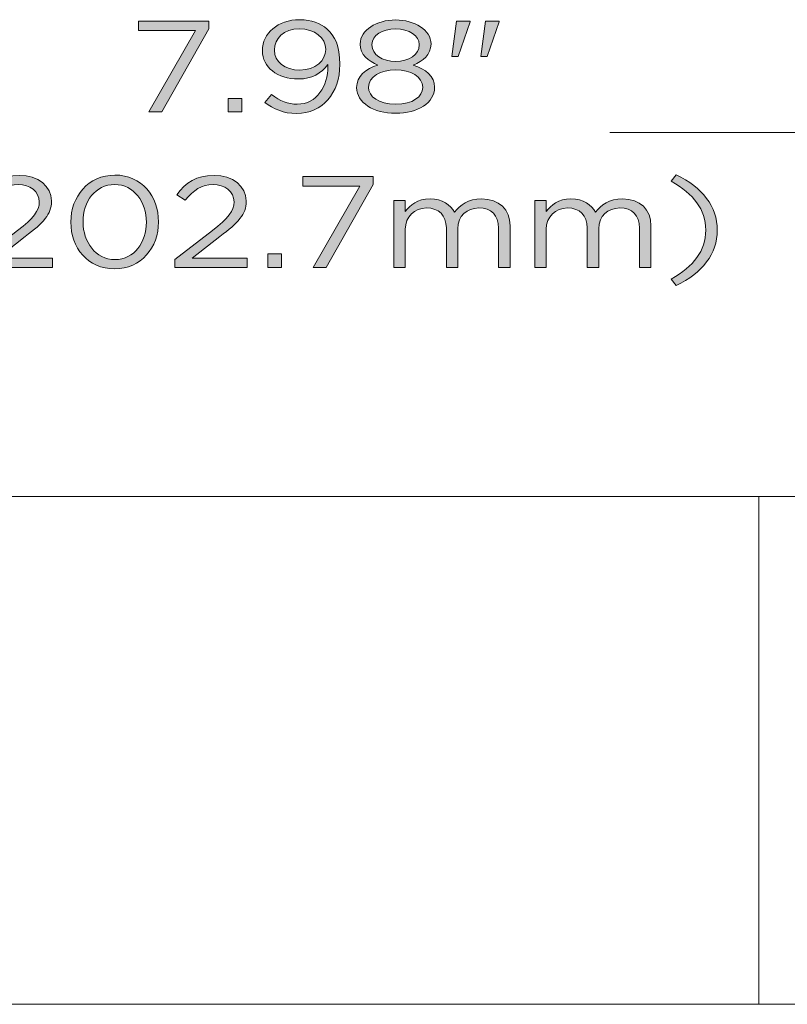
# Model space of a CAD drawing. Units: inches. Extents: x 0.5 to 16.1, y 0.5 to 11.2.
# Drawn here: x 13 to 14.1, y 1.2 to 2.6 of the extents above; entities that cross this region are included whole.
import ezdxf

# ---------------------------------------------------------------- set-up
doc = ezdxf.new("R2010")
doc.units = ezdxf.units.IN
doc.header["$MEASUREMENT"] = 0
doc.layers.add('Layer 1', color=7, linetype='Continuous', lineweight=0)

# ---------------------------------------------------------------- blocks, each defined once
blk = doc.blocks.new('Block_11')
at = {"layer": 'Layer 1', "true_color": 0x000000, "transparency": 33554687}
h = blk.add_hatch(color=18, dxfattribs=at)
h.dxf.hatch_style = 2
edge = h.paths.add_edge_path()
edge.add_spline(control_points=[(13.2715, 2.5682), (13.2715, 2.5682), (13.1906, 2.5682), (13.1906, 2.5682), (13.1906, 2.5682), (13.1906, 2.5814), (13.1906, 2.5814), (13.1906, 2.5814), (13.2904, 2.5814), (13.2904, 2.5814), (13.2904, 2.5814), (13.2904, 2.5706), (13.2904, 2.5706), (13.2904, 2.5706), (13.2236, 2.4529), (13.2236, 2.4529), (13.2236, 2.4529), (13.2051, 2.4529), (13.2051, 2.4529), (13.2051, 2.4529), (13.2715, 2.5682), (13.2715, 2.5682)], knot_values=[0, 0, 0, 0, 1, 1, 1, 2, 2, 2, 3, 3, 3, 4, 4, 4, 5, 5, 5, 6, 6, 6, 7, 7, 7, 7], degree=3, periodic=0)
h = blk.add_hatch(color=18, dxfattribs=at)
h.dxf.hatch_style = 2
edge = h.paths.add_edge_path()
edge.add_spline(control_points=[(13.4559, 2.5412), (13.4559, 2.5412), (13.4559, 2.5416), (13.4559, 2.5416), (13.4559, 2.5579), (13.4406, 2.5708), (13.4185, 2.5708), (13.3964, 2.5708), (13.3832, 2.5566), (13.3832, 2.5407), (13.3832, 2.5407), (13.3832, 2.5403), (13.3832, 2.5403), (13.3832, 2.524), (13.3979, 2.5122), (13.4193, 2.5122), (13.4418, 2.5122), (13.4559, 2.5265), (13.4559, 2.5412)], knot_values=[0, 0, 0, 0, 1, 1, 1, 2, 2, 2, 3, 3, 3, 4, 4, 4, 5, 5, 5, 6, 6, 6, 6], degree=3, periodic=0)
edge = h.paths.add_edge_path()
edge.add_spline(control_points=[(13.459, 2.5175), (13.459, 2.5175), (13.459, 2.5201), (13.459, 2.5201), (13.4498, 2.5076), (13.4363, 2.4997), (13.4175, 2.4997), (13.3872, 2.4997), (13.3662, 2.5164), (13.3662, 2.5396), (13.3662, 2.5396), (13.3662, 2.5399), (13.3662, 2.5399), (13.3662, 2.5643), (13.3878, 2.5836), (13.4191, 2.5836), (13.4359, 2.5836), (13.4483, 2.5787), (13.4578, 2.5704), (13.4689, 2.5607), (13.476, 2.5464), (13.476, 2.5207), (13.476, 2.5207), (13.476, 2.5203), (13.476, 2.5203), (13.476, 2.4795), (13.4513, 2.4507), (13.4149, 2.4507), (13.3958, 2.4507), (13.382, 2.4575), (13.3696, 2.4665), (13.3696, 2.4665), (13.3792, 2.4777), (13.3792, 2.4777), (13.3912, 2.4685), (13.4023, 2.4639), (13.4154, 2.4639), (13.4437, 2.4639), (13.459, 2.4898), (13.459, 2.5175)], knot_values=[0, 0, 0, 0, 1, 1, 1, 2, 2, 2, 3, 3, 3, 4, 4, 4, 5, 5, 5, 6, 6, 6, 7, 7, 7, 8, 8, 8, 9, 9, 9, 10, 10, 10, 11, 11, 11, 12, 12, 12, 13, 13, 13, 13], degree=3, periodic=0)
h = blk.add_hatch(color=18, dxfattribs=at)
h.dxf.hatch_style = 2
edge = h.paths.add_edge_path()
edge.add_spline(control_points=[(13.5886, 2.548), (13.5886, 2.548), (13.5886, 2.5484), (13.5886, 2.5484), (13.5886, 2.561), (13.5741, 2.5706), (13.555, 2.5706), (13.5359, 2.5706), (13.5214, 2.5612), (13.5214, 2.5484), (13.5214, 2.5484), (13.5214, 2.548), (13.5214, 2.548), (13.5214, 2.5341), (13.5363, 2.5245), (13.555, 2.5245), (13.5737, 2.5245), (13.5886, 2.5341), (13.5886, 2.548)], knot_values=[0, 0, 0, 0, 1, 1, 1, 2, 2, 2, 3, 3, 3, 4, 4, 4, 5, 5, 5, 6, 6, 6, 6], degree=3, periodic=0)
edge = h.paths.add_edge_path()
edge.add_spline(control_points=[(13.5935, 2.4878), (13.5935, 2.4878), (13.5935, 2.4882), (13.5935, 2.4882), (13.5935, 2.5025), (13.5764, 2.5126), (13.555, 2.5126), (13.5336, 2.5126), (13.5166, 2.5025), (13.5166, 2.4882), (13.5166, 2.4882), (13.5166, 2.4878), (13.5166, 2.4878), (13.5166, 2.475), (13.5309, 2.4638), (13.555, 2.4638), (13.5792, 2.4638), (13.5935, 2.4748), (13.5935, 2.4878)], knot_values=[0, 0, 0, 0, 1, 1, 1, 2, 2, 2, 3, 3, 3, 4, 4, 4, 5, 5, 5, 6, 6, 6, 6], degree=3, periodic=0)
edge = h.paths.add_edge_path()
edge.add_spline(control_points=[(13.4998, 2.4874), (13.4998, 2.4874), (13.4998, 2.4878), (13.4998, 2.4878), (13.4998, 2.503), (13.5124, 2.5139), (13.53, 2.5194), (13.5164, 2.5249), (13.5048, 2.5341), (13.5048, 2.5489), (13.5048, 2.5489), (13.5048, 2.5493), (13.5048, 2.5493), (13.5048, 2.5691), (13.5281, 2.5832), (13.555, 2.5832), (13.5819, 2.5832), (13.6052, 2.5691), (13.6052, 2.5493), (13.6052, 2.5493), (13.6052, 2.5489), (13.6052, 2.5489), (13.6052, 2.5341), (13.5937, 2.5249), (13.58, 2.5194), (13.5974, 2.5137), (13.6103, 2.5032), (13.6103, 2.488), (13.6103, 2.488), (13.6103, 2.4876), (13.6103, 2.4876), (13.6103, 2.4658), (13.5863, 2.4511), (13.555, 2.4511), (13.5237, 2.4511), (13.4998, 2.466), (13.4998, 2.4874)], knot_values=[0, 0, 0, 0, 1, 1, 1, 2, 2, 2, 3, 3, 3, 4, 4, 4, 5, 5, 5, 6, 6, 6, 7, 7, 7, 8, 8, 8, 9, 9, 9, 10, 10, 10, 11, 11, 11, 12, 12, 12, 12], degree=3, periodic=0)
h = blk.add_hatch(color=18, dxfattribs=at)
h.dxf.hatch_style = 2
edge = h.paths.add_edge_path()
edge.add_spline(control_points=[(13.6823, 2.5814), (13.6823, 2.5814), (13.7016, 2.5814), (13.7016, 2.5814), (13.7016, 2.5814), (13.7016, 2.5805), (13.7016, 2.5805), (13.7016, 2.5805), (13.6846, 2.5315), (13.6846, 2.5315), (13.6846, 2.5315), (13.6758, 2.5315), (13.6758, 2.5315), (13.6758, 2.5315), (13.6823, 2.5814), (13.6823, 2.5814)], knot_values=[0, 0, 0, 0, 1, 1, 1, 2, 2, 2, 3, 3, 3, 4, 4, 4, 5, 5, 5, 5], degree=3, periodic=0)
edge = h.paths.add_edge_path()
edge.add_spline(control_points=[(13.6411, 2.5814), (13.6411, 2.5814), (13.6607, 2.5814), (13.6607, 2.5814), (13.6607, 2.5814), (13.6607, 2.5805), (13.6607, 2.5805), (13.6607, 2.5805), (13.6437, 2.5315), (13.6437, 2.5315), (13.6437, 2.5315), (13.6348, 2.5315), (13.6348, 2.5315), (13.6348, 2.5315), (13.6411, 2.5814), (13.6411, 2.5814)], knot_values=[0, 0, 0, 0, 1, 1, 1, 2, 2, 2, 3, 3, 3, 4, 4, 4, 5, 5, 5, 5], degree=3, periodic=0)
h = blk.add_hatch(color=18, dxfattribs=at)
h.dxf.hatch_style = 2
edge = h.paths.add_edge_path()
edge.add_spline(control_points=[(13.3177, 2.4722), (13.3177, 2.4722), (13.337, 2.4722), (13.337, 2.4722), (13.337, 2.4722), (13.337, 2.4529), (13.337, 2.4529), (13.337, 2.4529), (13.3177, 2.4529), (13.3177, 2.4529), (13.3177, 2.4529), (13.3177, 2.4722), (13.3177, 2.4722)], knot_values=[0, 0, 0, 0, 1, 1, 1, 2, 2, 2, 3, 3, 3, 4, 4, 4, 4], degree=3, periodic=0)
h = blk.add_hatch(color=18, dxfattribs=at)
h.dxf.hatch_style = 2
edge = h.paths.add_edge_path()
edge.add_spline(control_points=[(12.9661, 2.244), (12.9661, 2.244), (13.0194, 2.2851), (13.0194, 2.2851), (13.0419, 2.3027), (13.0501, 2.3126), (13.0501, 2.3255), (13.0501, 2.3405), (13.0365, 2.3501), (13.0205, 2.3501), (13.0037, 2.3501), (12.9928, 2.3424), (12.981, 2.328), (12.981, 2.328), (12.9688, 2.3357), (12.9688, 2.3357), (12.9821, 2.353), (12.9959, 2.3631), (13.0218, 2.3631), (13.0482, 2.3631), (13.0673, 2.3477), (13.0673, 2.3268), (13.0673, 2.3268), (13.0673, 2.3264), (13.0673, 2.3264), (13.0673, 2.3077), (13.056, 2.2961), (13.0302, 2.2765), (13.0302, 2.2765), (12.9909, 2.246), (12.9909, 2.246), (12.9909, 2.246), (13.0688, 2.246), (13.0688, 2.246), (13.0688, 2.246), (13.0688, 2.2328), (13.0688, 2.2328), (13.0688, 2.2328), (12.9661, 2.2328), (12.9661, 2.2328), (12.9661, 2.2328), (12.9661, 2.244), (12.9661, 2.244)], knot_values=[0, 0, 0, 0, 1, 1, 1, 2, 2, 2, 3, 3, 3, 4, 4, 4, 5, 5, 5, 6, 6, 6, 7, 7, 7, 8, 8, 8, 9, 9, 9, 10, 10, 10, 11, 11, 11, 12, 12, 12, 13, 13, 13, 14, 14, 14, 14], degree=3, periodic=0)
h = blk.add_hatch(color=18, dxfattribs=at)
h.dxf.hatch_style = 2
edge = h.paths.add_edge_path()
edge.add_spline(control_points=[(13.2018, 2.2967), (13.2018, 2.2967), (13.2018, 2.297), (13.2018, 2.297), (13.2018, 2.3251), (13.1841, 2.3502), (13.1568, 2.3502), (13.1293, 2.3502), (13.1121, 2.3257), (13.1121, 2.2974), (13.1121, 2.2974), (13.1121, 2.297), (13.1121, 2.297), (13.1121, 2.2689), (13.1297, 2.2438), (13.1572, 2.2438), (13.1847, 2.2438), (13.2018, 2.2686), (13.2018, 2.2967)], knot_values=[0, 0, 0, 0, 1, 1, 1, 2, 2, 2, 3, 3, 3, 4, 4, 4, 5, 5, 5, 6, 6, 6, 6], degree=3, periodic=0)
edge = h.paths.add_edge_path()
edge.add_spline(control_points=[(13.0948, 2.2967), (13.0948, 2.2967), (13.0948, 2.297), (13.0948, 2.297), (13.0948, 2.333), (13.1194, 2.3635), (13.1572, 2.3635), (13.195, 2.3635), (13.219, 2.3334), (13.219, 2.2974), (13.219, 2.2974), (13.219, 2.297), (13.219, 2.297), (13.219, 2.2611), (13.1946, 2.2306), (13.1568, 2.2306), (13.1188, 2.2306), (13.0948, 2.2607), (13.0948, 2.2967)], knot_values=[0, 0, 0, 0, 1, 1, 1, 2, 2, 2, 3, 3, 3, 4, 4, 4, 5, 5, 5, 6, 6, 6, 6], degree=3, periodic=0)
h = blk.add_hatch(color=18, dxfattribs=at)
h.dxf.hatch_style = 2
edge = h.paths.add_edge_path()
edge.add_spline(control_points=[(13.2421, 2.244), (13.2421, 2.244), (13.2954, 2.2851), (13.2954, 2.2851), (13.3179, 2.3027), (13.3261, 2.3126), (13.3261, 2.3255), (13.3261, 2.3405), (13.3124, 2.3501), (13.2965, 2.3501), (13.2797, 2.3501), (13.2688, 2.3424), (13.257, 2.328), (13.257, 2.328), (13.2448, 2.3357), (13.2448, 2.3357), (13.258, 2.353), (13.2719, 2.3631), (13.2977, 2.3631), (13.3242, 2.3631), (13.3433, 2.3477), (13.3433, 2.3268), (13.3433, 2.3268), (13.3433, 2.3264), (13.3433, 2.3264), (13.3433, 2.3077), (13.332, 2.2961), (13.3061, 2.2765), (13.3061, 2.2765), (13.2669, 2.246), (13.2669, 2.246), (13.2669, 2.246), (13.3448, 2.246), (13.3448, 2.246), (13.3448, 2.246), (13.3448, 2.2328), (13.3448, 2.2328), (13.3448, 2.2328), (13.2421, 2.2328), (13.2421, 2.2328), (13.2421, 2.2328), (13.2421, 2.244), (13.2421, 2.244)], knot_values=[0, 0, 0, 0, 1, 1, 1, 2, 2, 2, 3, 3, 3, 4, 4, 4, 5, 5, 5, 6, 6, 6, 7, 7, 7, 8, 8, 8, 9, 9, 9, 10, 10, 10, 11, 11, 11, 12, 12, 12, 13, 13, 13, 14, 14, 14, 14], degree=3, periodic=0)
h = blk.add_hatch(color=18, dxfattribs=at)
h.dxf.hatch_style = 2
edge = h.paths.add_edge_path()
edge.add_spline(control_points=[(13.5044, 2.348), (13.5044, 2.348), (13.4235, 2.348), (13.4235, 2.348), (13.4235, 2.348), (13.4235, 2.3613), (13.4235, 2.3613), (13.4235, 2.3613), (13.5233, 2.3613), (13.5233, 2.3613), (13.5233, 2.3613), (13.5233, 2.3504), (13.5233, 2.3504), (13.5233, 2.3504), (13.4565, 2.2328), (13.4565, 2.2328), (13.4565, 2.2328), (13.438, 2.2328), (13.438, 2.2328), (13.438, 2.2328), (13.5044, 2.348), (13.5044, 2.348)], knot_values=[0, 0, 0, 0, 1, 1, 1, 2, 2, 2, 3, 3, 3, 4, 4, 4, 5, 5, 5, 6, 6, 6, 7, 7, 7, 7], degree=3, periodic=0)
h = blk.add_hatch(color=18, dxfattribs=at)
h.dxf.hatch_style = 2
edge = h.paths.add_edge_path()
edge.add_spline(control_points=[(13.9457, 2.2163), (13.9776, 2.2341), (13.9944, 2.2561), (13.9944, 2.2855), (13.9944, 2.3148), (13.9776, 2.3368), (13.9457, 2.3547), (13.9457, 2.3547), (13.9526, 2.364), (13.9526, 2.364), (13.99, 2.3457), (14.0108, 2.3192), (14.0108, 2.2855), (14.0108, 2.2517), (13.99, 2.2253), (13.9526, 2.2069), (13.9526, 2.2069), (13.9457, 2.2163), (13.9457, 2.2163)], knot_values=[0, 0, 0, 0, 1, 1, 1, 2, 2, 2, 3, 3, 3, 4, 4, 4, 5, 5, 5, 6, 6, 6, 6], degree=3, periodic=0)
h = blk.add_hatch(color=18, dxfattribs=at)
h.dxf.hatch_style = 2
edge = h.paths.add_edge_path()
edge.add_spline(control_points=[(13.5525, 2.3277), (13.5525, 2.3277), (13.5687, 2.3277), (13.5687, 2.3277), (13.5687, 2.3277), (13.5687, 2.3117), (13.5687, 2.3117), (13.5758, 2.3211), (13.5855, 2.3297), (13.6038, 2.3297), (13.6214, 2.3297), (13.6327, 2.3214), (13.6386, 2.3108), (13.6464, 2.3212), (13.6579, 2.3297), (13.6768, 2.3297), (13.7018, 2.3297), (13.7172, 2.315), (13.7172, 2.2915), (13.7172, 2.2915), (13.7172, 2.2328), (13.7172, 2.2328), (13.7172, 2.2328), (13.701, 2.2328), (13.701, 2.2328), (13.701, 2.2328), (13.701, 2.2882), (13.701, 2.2882), (13.701, 2.3066), (13.6905, 2.3169), (13.6729, 2.3169), (13.6565, 2.3169), (13.643, 2.3062), (13.643, 2.2875), (13.643, 2.2875), (13.643, 2.2328), (13.643, 2.2328), (13.643, 2.2328), (13.6269, 2.2328), (13.6269, 2.2328), (13.6269, 2.2328), (13.6269, 2.2886), (13.6269, 2.2886), (13.6269, 2.3064), (13.6161, 2.3169), (13.5989, 2.3169), (13.5817, 2.3169), (13.5687, 2.3044), (13.5687, 2.2869), (13.5687, 2.2869), (13.5687, 2.2328), (13.5687, 2.2328), (13.5687, 2.2328), (13.5525, 2.2328), (13.5525, 2.2328), (13.5525, 2.2328), (13.5525, 2.3277), (13.5525, 2.3277)], knot_values=[0, 0, 0, 0, 1, 1, 1, 2, 2, 2, 3, 3, 3, 4, 4, 4, 5, 5, 5, 6, 6, 6, 7, 7, 7, 8, 8, 8, 9, 9, 9, 10, 10, 10, 11, 11, 11, 12, 12, 12, 13, 13, 13, 14, 14, 14, 15, 15, 15, 16, 16, 16, 17, 17, 17, 18, 18, 18, 19, 19, 19, 19], degree=3, periodic=0)
h = blk.add_hatch(color=18, dxfattribs=at)
h.dxf.hatch_style = 2
edge = h.paths.add_edge_path()
edge.add_spline(control_points=[(13.7523, 2.3277), (13.7523, 2.3277), (13.7684, 2.3277), (13.7684, 2.3277), (13.7684, 2.3277), (13.7684, 2.3117), (13.7684, 2.3117), (13.7756, 2.3211), (13.7852, 2.3297), (13.8035, 2.3297), (13.8212, 2.3297), (13.8325, 2.3214), (13.8384, 2.3108), (13.8461, 2.3212), (13.8577, 2.3297), (13.8766, 2.3297), (13.9016, 2.3297), (13.9169, 2.315), (13.9169, 2.2915), (13.9169, 2.2915), (13.9169, 2.2328), (13.9169, 2.2328), (13.9169, 2.2328), (13.9007, 2.2328), (13.9007, 2.2328), (13.9007, 2.2328), (13.9007, 2.2882), (13.9007, 2.2882), (13.9007, 2.3066), (13.8902, 2.3169), (13.8726, 2.3169), (13.8562, 2.3169), (13.8428, 2.3062), (13.8428, 2.2875), (13.8428, 2.2875), (13.8428, 2.2328), (13.8428, 2.2328), (13.8428, 2.2328), (13.8266, 2.2328), (13.8266, 2.2328), (13.8266, 2.2328), (13.8266, 2.2886), (13.8266, 2.2886), (13.8266, 2.3064), (13.8159, 2.3169), (13.7987, 2.3169), (13.7815, 2.3169), (13.7684, 2.3044), (13.7684, 2.2869), (13.7684, 2.2869), (13.7684, 2.2328), (13.7684, 2.2328), (13.7684, 2.2328), (13.7523, 2.2328), (13.7523, 2.2328), (13.7523, 2.2328), (13.7523, 2.3277), (13.7523, 2.3277)], knot_values=[0, 0, 0, 0, 1, 1, 1, 2, 2, 2, 3, 3, 3, 4, 4, 4, 5, 5, 5, 6, 6, 6, 7, 7, 7, 8, 8, 8, 9, 9, 9, 10, 10, 10, 11, 11, 11, 12, 12, 12, 13, 13, 13, 14, 14, 14, 15, 15, 15, 16, 16, 16, 17, 17, 17, 18, 18, 18, 19, 19, 19, 19], degree=3, periodic=0)
h = blk.add_hatch(color=18, dxfattribs=at)
h.dxf.hatch_style = 2
edge = h.paths.add_edge_path()
edge.add_spline(control_points=[(13.374, 2.2521), (13.374, 2.2521), (13.3933, 2.2521), (13.3933, 2.2521), (13.3933, 2.2521), (13.3933, 2.2328), (13.3933, 2.2328), (13.3933, 2.2328), (13.374, 2.2328), (13.374, 2.2328), (13.374, 2.2328), (13.374, 2.2521), (13.374, 2.2521)], knot_values=[0, 0, 0, 0, 1, 1, 1, 2, 2, 2, 3, 3, 3, 4, 4, 4, 4], degree=3, periodic=0)
at = {"layer": 'Layer 1'}
for points, knots in [([(13.2715, 2.5682), (13.2715, 2.5682), (13.1906, 2.5682), (13.1906, 2.5682), (13.1906, 2.5682), (13.1906, 2.5814), (13.1906, 2.5814), (13.1906, 2.5814), (13.2904, 2.5814), (13.2904, 2.5814), (13.2904, 2.5814), (13.2904, 2.5706), (13.2904, 2.5706), (13.2904, 2.5706), (13.2236, 2.4529), (13.2236, 2.4529), (13.2236, 2.4529), (13.2051, 2.4529), (13.2051, 2.4529), (13.2051, 2.4529), (13.2715, 2.5682), (13.2715, 2.5682)], [0, 0, 0, 0, 1, 1, 1, 2, 2, 2, 3, 3, 3, 4, 4, 4, 5, 5, 5, 6, 6, 6, 7, 7, 7, 7]), ([(13.459, 2.5175), (13.459, 2.5175), (13.459, 2.5201), (13.459, 2.5201), (13.4498, 2.5076), (13.4363, 2.4997), (13.4175, 2.4997), (13.3872, 2.4997), (13.3662, 2.5164), (13.3662, 2.5396), (13.3662, 2.5396), (13.3662, 2.5399), (13.3662, 2.5399), (13.3662, 2.5643), (13.3878, 2.5836), (13.4191, 2.5836), (13.4359, 2.5836), (13.4483, 2.5787), (13.4578, 2.5704), (13.4689, 2.5607), (13.476, 2.5464), (13.476, 2.5207), (13.476, 2.5207), (13.476, 2.5203), (13.476, 2.5203), (13.476, 2.4795), (13.4513, 2.4507), (13.4149, 2.4507), (13.3958, 2.4507), (13.382, 2.4575), (13.3696, 2.4665), (13.3696, 2.4665), (13.3792, 2.4777), (13.3792, 2.4777), (13.3912, 2.4685), (13.4023, 2.4639), (13.4154, 2.4639), (13.4437, 2.4639), (13.459, 2.4898), (13.459, 2.5175)], [0, 0, 0, 0, 1, 1, 1, 2, 2, 2, 3, 3, 3, 4, 4, 4, 5, 5, 5, 6, 6, 6, 7, 7, 7, 8, 8, 8, 9, 9, 9, 10, 10, 10, 11, 11, 11, 12, 12, 12, 13, 13, 13, 13]), ([(13.4998, 2.4874), (13.4998, 2.4874), (13.4998, 2.4878), (13.4998, 2.4878), (13.4998, 2.503), (13.5124, 2.5139), (13.53, 2.5194), (13.5164, 2.5249), (13.5048, 2.5341), (13.5048, 2.5489), (13.5048, 2.5489), (13.5048, 2.5493), (13.5048, 2.5493), (13.5048, 2.5691), (13.5281, 2.5832), (13.555, 2.5832), (13.5819, 2.5832), (13.6052, 2.5691), (13.6052, 2.5493), (13.6052, 2.5493), (13.6052, 2.5489), (13.6052, 2.5489), (13.6052, 2.5341), (13.5937, 2.5249), (13.58, 2.5194), (13.5974, 2.5137), (13.6103, 2.5032), (13.6103, 2.488), (13.6103, 2.488), (13.6103, 2.4876), (13.6103, 2.4876), (13.6103, 2.4658), (13.5863, 2.4511), (13.555, 2.4511), (13.5237, 2.4511), (13.4998, 2.466), (13.4998, 2.4874)], [0, 0, 0, 0, 1, 1, 1, 2, 2, 2, 3, 3, 3, 4, 4, 4, 5, 5, 5, 6, 6, 6, 7, 7, 7, 8, 8, 8, 9, 9, 9, 10, 10, 10, 11, 11, 11, 12, 12, 12, 12]), ([(13.6411, 2.5814), (13.6411, 2.5814), (13.6607, 2.5814), (13.6607, 2.5814), (13.6607, 2.5814), (13.6607, 2.5805), (13.6607, 2.5805), (13.6607, 2.5805), (13.6437, 2.5315), (13.6437, 2.5315), (13.6437, 2.5315), (13.6348, 2.5315), (13.6348, 2.5315), (13.6348, 2.5315), (13.6411, 2.5814), (13.6411, 2.5814)], [0, 0, 0, 0, 1, 1, 1, 2, 2, 2, 3, 3, 3, 4, 4, 4, 5, 5, 5, 5]), ([(13.6823, 2.5814), (13.6823, 2.5814), (13.7016, 2.5814), (13.7016, 2.5814), (13.7016, 2.5814), (13.7016, 2.5805), (13.7016, 2.5805), (13.7016, 2.5805), (13.6846, 2.5315), (13.6846, 2.5315), (13.6846, 2.5315), (13.6758, 2.5315), (13.6758, 2.5315), (13.6758, 2.5315), (13.6823, 2.5814), (13.6823, 2.5814)], [0, 0, 0, 0, 1, 1, 1, 2, 2, 2, 3, 3, 3, 4, 4, 4, 5, 5, 5, 5]), ([(13.4559, 2.5412), (13.4559, 2.5412), (13.4559, 2.5416), (13.4559, 2.5416), (13.4559, 2.5579), (13.4406, 2.5708), (13.4185, 2.5708), (13.3964, 2.5708), (13.3832, 2.5566), (13.3832, 2.5407), (13.3832, 2.5407), (13.3832, 2.5403), (13.3832, 2.5403), (13.3832, 2.524), (13.3979, 2.5122), (13.4193, 2.5122), (13.4418, 2.5122), (13.4559, 2.5265), (13.4559, 2.5412)], [0, 0, 0, 0, 1, 1, 1, 2, 2, 2, 3, 3, 3, 4, 4, 4, 5, 5, 5, 6, 6, 6, 6]), ([(13.5886, 2.548), (13.5886, 2.548), (13.5886, 2.5484), (13.5886, 2.5484), (13.5886, 2.561), (13.5741, 2.5706), (13.555, 2.5706), (13.5359, 2.5706), (13.5214, 2.5612), (13.5214, 2.5484), (13.5214, 2.5484), (13.5214, 2.548), (13.5214, 2.548), (13.5214, 2.5341), (13.5363, 2.5245), (13.555, 2.5245), (13.5737, 2.5245), (13.5886, 2.5341), (13.5886, 2.548)], [0, 0, 0, 0, 1, 1, 1, 2, 2, 2, 3, 3, 3, 4, 4, 4, 5, 5, 5, 6, 6, 6, 6]), ([(13.5935, 2.4878), (13.5935, 2.4878), (13.5935, 2.4882), (13.5935, 2.4882), (13.5935, 2.5025), (13.5764, 2.5126), (13.555, 2.5126), (13.5336, 2.5126), (13.5166, 2.5025), (13.5166, 2.4882), (13.5166, 2.4882), (13.5166, 2.4878), (13.5166, 2.4878), (13.5166, 2.475), (13.5309, 2.4638), (13.555, 2.4638), (13.5792, 2.4638), (13.5935, 2.4748), (13.5935, 2.4878)], [0, 0, 0, 0, 1, 1, 1, 2, 2, 2, 3, 3, 3, 4, 4, 4, 5, 5, 5, 6, 6, 6, 6]), ([(13.3177, 2.4722), (13.3177, 2.4722), (13.337, 2.4722), (13.337, 2.4722), (13.337, 2.4722), (13.337, 2.4529), (13.337, 2.4529), (13.337, 2.4529), (13.3177, 2.4529), (13.3177, 2.4529), (13.3177, 2.4529), (13.3177, 2.4722), (13.3177, 2.4722)], [0, 0, 0, 0, 1, 1, 1, 2, 2, 2, 3, 3, 3, 4, 4, 4, 4]), ([(12.9661, 2.244), (12.9661, 2.244), (13.0194, 2.2851), (13.0194, 2.2851), (13.0419, 2.3027), (13.0501, 2.3126), (13.0501, 2.3255), (13.0501, 2.3405), (13.0365, 2.3501), (13.0205, 2.3501), (13.0037, 2.3501), (12.9928, 2.3424), (12.981, 2.328), (12.981, 2.328), (12.9688, 2.3357), (12.9688, 2.3357), (12.9821, 2.353), (12.9959, 2.3631), (13.0218, 2.3631), (13.0482, 2.3631), (13.0673, 2.3477), (13.0673, 2.3268), (13.0673, 2.3268), (13.0673, 2.3264), (13.0673, 2.3264), (13.0673, 2.3077), (13.056, 2.2961), (13.0302, 2.2765), (13.0302, 2.2765), (12.9909, 2.246), (12.9909, 2.246), (12.9909, 2.246), (13.0688, 2.246), (13.0688, 2.246), (13.0688, 2.246), (13.0688, 2.2328), (13.0688, 2.2328), (13.0688, 2.2328), (12.9661, 2.2328), (12.9661, 2.2328), (12.9661, 2.2328), (12.9661, 2.244), (12.9661, 2.244)], [0, 0, 0, 0, 1, 1, 1, 2, 2, 2, 3, 3, 3, 4, 4, 4, 5, 5, 5, 6, 6, 6, 7, 7, 7, 8, 8, 8, 9, 9, 9, 10, 10, 10, 11, 11, 11, 12, 12, 12, 13, 13, 13, 14, 14, 14, 14]), ([(13.0948, 2.2967), (13.0948, 2.2967), (13.0948, 2.297), (13.0948, 2.297), (13.0948, 2.333), (13.1194, 2.3635), (13.1572, 2.3635), (13.195, 2.3635), (13.219, 2.3334), (13.219, 2.2974), (13.219, 2.2974), (13.219, 2.297), (13.219, 2.297), (13.219, 2.2611), (13.1946, 2.2306), (13.1568, 2.2306), (13.1188, 2.2306), (13.0948, 2.2607), (13.0948, 2.2967)], [0, 0, 0, 0, 1, 1, 1, 2, 2, 2, 3, 3, 3, 4, 4, 4, 5, 5, 5, 6, 6, 6, 6]), ([(13.2421, 2.244), (13.2421, 2.244), (13.2954, 2.2851), (13.2954, 2.2851), (13.3179, 2.3027), (13.3261, 2.3126), (13.3261, 2.3255), (13.3261, 2.3405), (13.3124, 2.3501), (13.2965, 2.3501), (13.2797, 2.3501), (13.2688, 2.3424), (13.257, 2.328), (13.257, 2.328), (13.2448, 2.3357), (13.2448, 2.3357), (13.258, 2.353), (13.2719, 2.3631), (13.2977, 2.3631), (13.3242, 2.3631), (13.3433, 2.3477), (13.3433, 2.3268), (13.3433, 2.3268), (13.3433, 2.3264), (13.3433, 2.3264), (13.3433, 2.3077), (13.332, 2.2961), (13.3061, 2.2765), (13.3061, 2.2765), (13.2669, 2.246), (13.2669, 2.246), (13.2669, 2.246), (13.3448, 2.246), (13.3448, 2.246), (13.3448, 2.246), (13.3448, 2.2328), (13.3448, 2.2328), (13.3448, 2.2328), (13.2421, 2.2328), (13.2421, 2.2328), (13.2421, 2.2328), (13.2421, 2.244), (13.2421, 2.244)], [0, 0, 0, 0, 1, 1, 1, 2, 2, 2, 3, 3, 3, 4, 4, 4, 5, 5, 5, 6, 6, 6, 7, 7, 7, 8, 8, 8, 9, 9, 9, 10, 10, 10, 11, 11, 11, 12, 12, 12, 13, 13, 13, 14, 14, 14, 14]), ([(13.5044, 2.348), (13.5044, 2.348), (13.4235, 2.348), (13.4235, 2.348), (13.4235, 2.348), (13.4235, 2.3613), (13.4235, 2.3613), (13.4235, 2.3613), (13.5233, 2.3613), (13.5233, 2.3613), (13.5233, 2.3613), (13.5233, 2.3504), (13.5233, 2.3504), (13.5233, 2.3504), (13.4565, 2.2328), (13.4565, 2.2328), (13.4565, 2.2328), (13.438, 2.2328), (13.438, 2.2328), (13.438, 2.2328), (13.5044, 2.348), (13.5044, 2.348)], [0, 0, 0, 0, 1, 1, 1, 2, 2, 2, 3, 3, 3, 4, 4, 4, 5, 5, 5, 6, 6, 6, 7, 7, 7, 7]), ([(13.9457, 2.2163), (13.9776, 2.2341), (13.9944, 2.2561), (13.9944, 2.2855), (13.9944, 2.3148), (13.9776, 2.3368), (13.9457, 2.3547), (13.9457, 2.3547), (13.9526, 2.364), (13.9526, 2.364), (13.99, 2.3457), (14.0108, 2.3192), (14.0108, 2.2855), (14.0108, 2.2517), (13.99, 2.2253), (13.9526, 2.2069), (13.9526, 2.2069), (13.9457, 2.2163), (13.9457, 2.2163)], [0, 0, 0, 0, 1, 1, 1, 2, 2, 2, 3, 3, 3, 4, 4, 4, 5, 5, 5, 6, 6, 6, 6]), ([(13.2018, 2.2967), (13.2018, 2.2967), (13.2018, 2.297), (13.2018, 2.297), (13.2018, 2.3251), (13.1841, 2.3502), (13.1568, 2.3502), (13.1293, 2.3502), (13.1121, 2.3257), (13.1121, 2.2974), (13.1121, 2.2974), (13.1121, 2.297), (13.1121, 2.297), (13.1121, 2.2689), (13.1297, 2.2438), (13.1572, 2.2438), (13.1847, 2.2438), (13.2018, 2.2686), (13.2018, 2.2967)], [0, 0, 0, 0, 1, 1, 1, 2, 2, 2, 3, 3, 3, 4, 4, 4, 5, 5, 5, 6, 6, 6, 6]), ([(13.5525, 2.3277), (13.5525, 2.3277), (13.5687, 2.3277), (13.5687, 2.3277), (13.5687, 2.3277), (13.5687, 2.3117), (13.5687, 2.3117), (13.5758, 2.3211), (13.5855, 2.3297), (13.6038, 2.3297), (13.6214, 2.3297), (13.6327, 2.3214), (13.6386, 2.3108), (13.6464, 2.3212), (13.6579, 2.3297), (13.6768, 2.3297), (13.7018, 2.3297), (13.7172, 2.315), (13.7172, 2.2915), (13.7172, 2.2915), (13.7172, 2.2328), (13.7172, 2.2328), (13.7172, 2.2328), (13.701, 2.2328), (13.701, 2.2328), (13.701, 2.2328), (13.701, 2.2882), (13.701, 2.2882), (13.701, 2.3066), (13.6905, 2.3169), (13.6729, 2.3169), (13.6565, 2.3169), (13.643, 2.3062), (13.643, 2.2875), (13.643, 2.2875), (13.643, 2.2328), (13.643, 2.2328), (13.643, 2.2328), (13.6269, 2.2328), (13.6269, 2.2328), (13.6269, 2.2328), (13.6269, 2.2886), (13.6269, 2.2886), (13.6269, 2.3064), (13.6161, 2.3169), (13.5989, 2.3169), (13.5817, 2.3169), (13.5687, 2.3044), (13.5687, 2.2869), (13.5687, 2.2869), (13.5687, 2.2328), (13.5687, 2.2328), (13.5687, 2.2328), (13.5525, 2.2328), (13.5525, 2.2328), (13.5525, 2.2328), (13.5525, 2.3277), (13.5525, 2.3277)], [0, 0, 0, 0, 1, 1, 1, 2, 2, 2, 3, 3, 3, 4, 4, 4, 5, 5, 5, 6, 6, 6, 7, 7, 7, 8, 8, 8, 9, 9, 9, 10, 10, 10, 11, 11, 11, 12, 12, 12, 13, 13, 13, 14, 14, 14, 15, 15, 15, 16, 16, 16, 17, 17, 17, 18, 18, 18, 19, 19, 19, 19]), ([(13.7523, 2.3277), (13.7523, 2.3277), (13.7684, 2.3277), (13.7684, 2.3277), (13.7684, 2.3277), (13.7684, 2.3117), (13.7684, 2.3117), (13.7756, 2.3211), (13.7852, 2.3297), (13.8035, 2.3297), (13.8212, 2.3297), (13.8325, 2.3214), (13.8384, 2.3108), (13.8461, 2.3212), (13.8577, 2.3297), (13.8766, 2.3297), (13.9016, 2.3297), (13.9169, 2.315), (13.9169, 2.2915), (13.9169, 2.2915), (13.9169, 2.2328), (13.9169, 2.2328), (13.9169, 2.2328), (13.9007, 2.2328), (13.9007, 2.2328), (13.9007, 2.2328), (13.9007, 2.2882), (13.9007, 2.2882), (13.9007, 2.3066), (13.8902, 2.3169), (13.8726, 2.3169), (13.8562, 2.3169), (13.8428, 2.3062), (13.8428, 2.2875), (13.8428, 2.2875), (13.8428, 2.2328), (13.8428, 2.2328), (13.8428, 2.2328), (13.8266, 2.2328), (13.8266, 2.2328), (13.8266, 2.2328), (13.8266, 2.2886), (13.8266, 2.2886), (13.8266, 2.3064), (13.8159, 2.3169), (13.7987, 2.3169), (13.7815, 2.3169), (13.7684, 2.3044), (13.7684, 2.2869), (13.7684, 2.2869), (13.7684, 2.2328), (13.7684, 2.2328), (13.7684, 2.2328), (13.7523, 2.2328), (13.7523, 2.2328), (13.7523, 2.2328), (13.7523, 2.3277), (13.7523, 2.3277)], [0, 0, 0, 0, 1, 1, 1, 2, 2, 2, 3, 3, 3, 4, 4, 4, 5, 5, 5, 6, 6, 6, 7, 7, 7, 8, 8, 8, 9, 9, 9, 10, 10, 10, 11, 11, 11, 12, 12, 12, 13, 13, 13, 14, 14, 14, 15, 15, 15, 16, 16, 16, 17, 17, 17, 18, 18, 18, 19, 19, 19, 19]), ([(13.374, 2.2521), (13.374, 2.2521), (13.3933, 2.2521), (13.3933, 2.2521), (13.3933, 2.2521), (13.3933, 2.2328), (13.3933, 2.2328), (13.3933, 2.2328), (13.374, 2.2328), (13.374, 2.2328), (13.374, 2.2328), (13.374, 2.2521), (13.374, 2.2521)], [0, 0, 0, 0, 1, 1, 1, 2, 2, 2, 3, 3, 3, 4, 4, 4, 4])]:
    blk.add_open_spline(points, degree=3, knots=knots, dxfattribs=at)
blk = doc.blocks.new('Block_10')
at = {"layer": 'Layer 1'}
blk.add_blockref('Block_11', (0, 0), dxfattribs=at)
blk = doc.blocks.new('Block_18')
at = {"layer": 'Layer 1', "color": 18, "lineweight": 0, "true_color": 0x000000}
for p, q in [((8.7804, 1.9082), (16.0765, 1.9082)), ((8.7804, 1.1889), (16.0765, 1.1889))]:
    blk.add_line(p, q, dxfattribs=at)
blk = doc.blocks.new('Block_17')
at = {"layer": 'Layer 1'}
blk.add_blockref('Block_18', (0, 0), dxfattribs=at)
blk = doc.blocks.new('Block_16')
at = {"layer": 'Layer 1'}
blk.add_blockref('Block_17', (0, 0), dxfattribs=at)

msp = doc.modelspace()

# ---------------------------------------------------------------- linework, layer by layer
at = {"layer": 'Layer 1', "color": 18, "lineweight": 0, "true_color": 0x000000}
for p, q in [((15.3821, 2.4238), (13.8585, 2.4238)), ((14.0699, 1.1889), (14.0699, 1.9082))]:
    msp.add_line(p, q, dxfattribs=at)

# ---------------------------------------------------------------- block references
at = {"layer": 'Layer 1'}
for name in ['Block_10', 'Block_16']:
    msp.add_blockref(name, (0, 0), dxfattribs=at)

doc.saveas('drawing.dxf')
